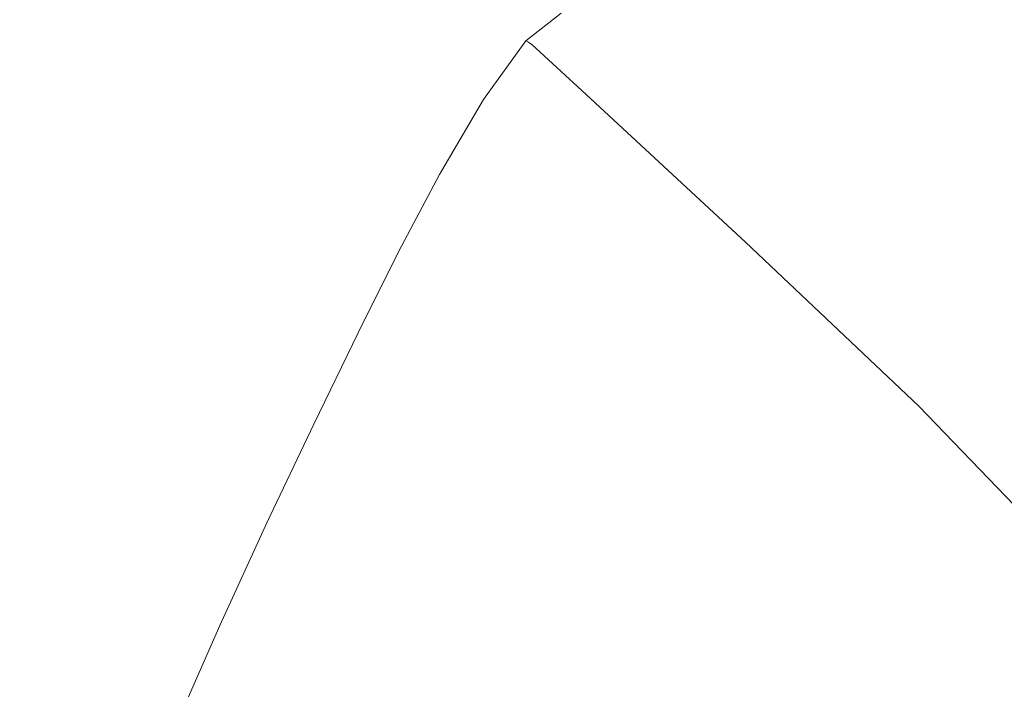
# Model space of a CAD drawing. Extents: x -1393 to 2, y -900 to 0.
# Drawn here: x -1307 to -1138, y -174 to -59 of the extents above; entities that cross this region are included whole.
import ezdxf

# ---------------------------------------------------------------- set-up
doc = ezdxf.new("R2010")
doc.units = 0
doc.header["$LTSCALE"] = 500
doc.header["$MEASUREMENT"] = 0
doc.layers.add('RIMA_CERAMIKA', color=7, linetype='Continuous')

msp = doc.modelspace()

# ---------------------------------------------------------------- linework, layer by layer
at = {"layer": 'RIMA_CERAMIKA', "lineweight": 0}
for points, invisible_edges in [([(-1309.84, -46.91, 426.01), (-1313.97, -58.6, 426.01), (-1304.48, -61.02, 426.01), (-1299.8, -49.12, 426.01)], 15), ([(-1255.97, -50.02, 425.8), (-1264.81, -47.37, 425.9), (-1271.09, -57.06, 425.9), (-1262.54, -59.79, 425.8)], 15), ([(-1304.48, -61.02, 426.01), (-1295.07, -63.7, 426), (-1289.88, -51.62, 426), (-1299.8, -49.12, 426.01)], 15), ([(-1254.76, -62.39, 425.65), (-1247.99, -52.54, 425.65), (-1255.97, -50.02, 425.8), (-1262.54, -59.79, 425.8)], 15), ([(-1289.88, -51.62, 426), (-1295.07, -63.7, 426), (-1285.91, -66.53, 425.96), (-1280.26, -54.3, 425.96)], 15), ([(-1157.46, -52.59, 420.13), (-1149.24, -61.49, 397.14), (-1130.31, -60.92, 397.14), (-1138.18, -51.99, 420.13)], 15), ([(-1130.31, -60.92, 397.14), (-1108.86, -60.67, 397.14), (-1116.33, -51.73, 420.13), (-1138.18, -51.99, 420.13)], 15), ([(-1240.97, -54.85, 425.43), (-1247.99, -52.54, 425.65), (-1254.76, -62.39, 425.65), (-1247.9, -64.77, 425.43)], 15), ([(-1230.42, -58.45, 424.78), (-1226.85, -59.69, 424.34), (-1220.74, -54.98, 424.34), (-1224.29, -53.76, 424.78)], 15), ([(-1187.77, -54.3, 420.13), (-1179, -63.13, 397.14), (-1165.51, -62.27, 397.14), (-1174.04, -53.4, 420.13)], 15), ([(-1165.51, -62.27, 397.14), (-1149.24, -61.49, 397.14), (-1157.46, -52.59, 420.13), (-1174.04, -53.4, 420.13)], 15), ([(-1285.91, -66.53, 425.96), (-1277.16, -69.42, 425.9), (-1271.09, -57.06, 425.9), (-1280.26, -54.3, 425.96)], 15), ([(-1242.11, -66.83, 425.15), (-1235.07, -56.85, 425.15), (-1240.97, -54.85, 425.43), (-1247.9, -64.77, 425.43)], 15), ([(-1220.74, -54.98, 424.34), (-1226.85, -59.69, 424.34), (-1224.22, -60.64, 423.84), (-1218.13, -55.92, 423.84)], 15), ([(-1206.87, -56.31, 420.13), (-1197.76, -65.08, 397.14), (-1189.58, -63.97, 397.14), (-1198.54, -55.16, 420.13)], 15), ([(-1189.58, -63.97, 397.14), (-1179, -63.13, 397.14), (-1187.77, -54.3, 420.13), (-1198.54, -55.16, 420.13)], 15), ([(-1271.09, -57.06, 425.9), (-1277.16, -69.42, 425.9), (-1268.96, -72.27, 425.8), (-1262.54, -59.79, 425.8)], 15), ([(-1230.42, -58.45, 424.78), (-1235.07, -56.85, 425.15), (-1242.11, -66.83, 425.15), (-1237.55, -68.47, 424.78)], 15), ([(-1224.22, -60.64, 423.84), (-1222.37, -61.33, 423.29), (-1216.29, -56.6, 423.29), (-1218.13, -55.92, 423.84)], 15), ([(-1216.29, -56.6, 423.29), (-1222.37, -61.33, 423.29), (-1221.14, -61.83, 422.7), (-1215.07, -57.09, 422.7)], 15), ([(-1221.14, -61.83, 422.7), (-1220.38, -62.17, 422.08), (-1214.31, -57.43, 422.08), (-1215.07, -57.09, 422.7)], 15), ([(-1214.31, -57.43, 422.08), (-1220.38, -62.17, 422.08), (-1219.93, -62.41, 421.43), (-1213.86, -57.68, 421.43)], 12), ([(-1204.05, -66.78, 397.14), (-1197.76, -65.08, 397.14), (-1206.87, -56.31, 420.13), (-1213.28, -58.06, 420.13)], 15), ([(-1304.48, -61.02, 426.01), (-1313.97, -58.6, 426.01), (-1317.58, -70.44, 426.01), (-1308.55, -73.09, 426.01)], 15), ([(-1234.04, -69.75, 424.34), (-1226.85, -59.69, 424.34), (-1230.42, -58.45, 424.78), (-1237.55, -68.47, 424.78)], 15), ([(-1219.93, -62.41, 421.43), (-1219.64, -62.6, 420.78), (-1213.57, -57.87, 420.78), (-1213.86, -57.68, 421.43)], 14), ([(-1213.57, -57.87, 420.78), (-1219.64, -62.6, 420.78), (-1219.34, -62.79, 420.13), (-1213.28, -58.06, 420.13)], 15), ([(-1219.34, -62.79, 420.13), (-1210.01, -71.38, 397.14), (-1204.05, -66.78, 397.14), (-1213.28, -58.06, 420.13)], 15), ([(-1268.96, -72.27, 425.8), (-1261.47, -74.97, 425.65), (-1254.76, -62.39, 425.65), (-1262.54, -59.79, 425.8)], 15), ([(-1224.22, -60.64, 423.84), (-1226.85, -59.69, 424.34), (-1234.04, -69.75, 424.34), (-1231.46, -70.72, 423.84)], 15), ([(-1229.63, -71.42, 423.29), (-1222.37, -61.33, 423.29), (-1224.22, -60.64, 423.84), (-1231.46, -70.72, 423.84)], 15), ([(-1299.59, -75.96, 426), (-1295.07, -63.7, 426), (-1304.48, -61.02, 426.01), (-1308.55, -73.09, 426.01)], 15), ([(-1254.76, -62.39, 425.65), (-1261.47, -74.97, 425.65), (-1254.86, -77.44, 425.43), (-1247.9, -64.77, 425.43)], 15), ([(-1221.14, -61.83, 422.7), (-1222.37, -61.33, 423.29), (-1229.63, -71.42, 423.29), (-1228.42, -71.92, 422.7)], 15), ([(-1227.66, -72.27, 422.08), (-1220.38, -62.17, 422.08), (-1221.14, -61.83, 422.7), (-1228.42, -71.92, 422.7)], 14), ([(-1219.93, -62.41, 421.43), (-1220.38, -62.17, 422.08), (-1227.66, -72.27, 422.08), (-1227.21, -72.51, 421.43)], 15), ([(-1226.91, -72.7, 420.78), (-1219.64, -62.6, 420.78), (-1219.93, -62.41, 421.43), (-1227.21, -72.51, 421.43)], 15), ([(-1219.34, -62.79, 420.13), (-1219.64, -62.6, 420.78), (-1226.91, -72.7, 420.78), (-1226.61, -72.89, 420.13)], 14), ([(-1165.51, -62.27, 397.14), (-1179, -63.13, 397.14), (-1153.24, -89.25, 329.49), (-1140.47, -88.48, 329.49)], 15), ([(-1125.08, -87.79, 329.49), (-1149.24, -61.49, 397.14), (-1165.51, -62.27, 397.14), (-1140.47, -88.48, 329.49)], 15), ([(-1130.31, -60.92, 397.14), (-1149.24, -61.49, 397.14), (-1125.08, -87.79, 329.49), (-1107.18, -87.3, 329.49)], 15), ([(-1285.91, -66.53, 425.96), (-1295.07, -63.7, 426), (-1299.59, -75.96, 426), (-1290.84, -78.96, 425.96)], 15), ([(-1217.15, -81.19, 397.14), (-1210.01, -71.38, 397.14), (-1219.34, -62.79, 420.13), (-1226.61, -72.89, 420.13)], 13), ([(-1189.58, -63.97, 397.14), (-1197.76, -65.08, 397.14), (-1170.99, -91.01, 329.49), (-1163.25, -90, 329.49)], 15), ([(-1153.24, -89.25, 329.49), (-1179, -63.13, 397.14), (-1189.58, -63.97, 397.14), (-1163.25, -90, 329.49)], 15), ([(-1254.86, -77.44, 425.43), (-1249.26, -79.57, 425.15), (-1242.11, -66.83, 425.15), (-1247.9, -64.77, 425.43)], 15), ([(-1170.99, -91.01, 329.49), (-1197.76, -65.08, 397.14), (-1204.05, -66.78, 397.14), (-1176.96, -92.56, 329.49)], 15), ([(-1282.47, -82, 425.9), (-1277.16, -69.42, 425.9), (-1285.91, -66.53, 425.96), (-1290.84, -78.96, 425.96)], 15), ([(-1242.11, -66.83, 425.15), (-1249.26, -79.57, 425.15), (-1244.84, -81.27, 424.78), (-1237.55, -68.47, 424.78)], 15), ([(-1204.05, -66.78, 397.14), (-1210.01, -71.38, 397.14), (-1182.6, -96.76, 329.49), (-1176.96, -92.56, 329.49)], 15), ([(-1244.84, -81.27, 424.78), (-1241.45, -82.59, 424.34), (-1234.04, -69.75, 424.34), (-1237.55, -68.47, 424.78)], 15), ([(-1268.96, -72.27, 425.8), (-1277.16, -69.42, 425.9), (-1282.47, -82, 425.9), (-1274.63, -84.98, 425.8)], 15), ([(-1234.04, -69.75, 424.34), (-1241.45, -82.59, 424.34), (-1238.94, -83.59, 423.84), (-1231.46, -70.72, 423.84)], 15), ([(-1238.94, -83.59, 423.84), (-1237.17, -84.32, 423.29), (-1229.63, -71.42, 423.29), (-1231.46, -70.72, 423.84)], 15), ([(-1267.45, -87.79, 425.65), (-1261.47, -74.97, 425.65), (-1268.96, -72.27, 425.8), (-1274.63, -84.98, 425.8)], 15), ([(-1229.63, -71.42, 423.29), (-1237.17, -84.32, 423.29), (-1235.98, -84.82, 422.7), (-1228.42, -71.92, 422.7)], 15), ([(-1235.98, -84.82, 422.7), (-1235.23, -85.17, 422.08), (-1227.66, -72.27, 422.08), (-1228.42, -71.92, 422.7)], 13), ([(-1227.66, -72.27, 422.08), (-1235.23, -85.17, 422.08), (-1234.78, -85.41, 421.43), (-1227.21, -72.51, 421.43)], 15), ([(-1234.78, -85.41, 421.43), (-1234.48, -85.59, 420.78), (-1226.91, -72.7, 420.78), (-1227.21, -72.51, 421.43)], 15), ([(-1226.91, -72.7, 420.78), (-1234.48, -85.59, 420.78), (-1234.17, -85.78, 420.13), (-1226.61, -72.89, 420.13)], 15), ([(-1182.6, -96.76, 329.49), (-1210.01, -71.38, 397.14), (-1217.15, -81.19, 397.14), (-1189.38, -105.74, 329.49)], 14), ([(-1312.51, -86.05, 426.01), (-1303.98, -89.13, 426), (-1299.59, -75.96, 426), (-1308.55, -73.09, 426.01)], 15), ([(-1234.17, -85.78, 420.13), (-1224.59, -93.73, 397.14), (-1217.15, -81.19, 397.14), (-1226.61, -72.89, 420.13)], 15), ([(-1299.59, -75.96, 426), (-1303.98, -89.13, 426), (-1295.65, -92.32, 425.96), (-1290.84, -78.96, 425.96)], 15), ([(-1254.86, -77.44, 425.43), (-1261.47, -74.97, 425.65), (-1267.45, -87.79, 425.65), (-1261.1, -90.36, 425.43)], 15), ([(-1255.72, -92.56, 425.15), (-1249.26, -79.57, 425.15), (-1254.86, -77.44, 425.43), (-1261.1, -90.36, 425.43)], 15), ([(-1295.65, -92.32, 425.96), (-1287.67, -95.52, 425.9), (-1282.47, -82, 425.9), (-1290.84, -78.96, 425.96)], 15), ([(-1244.84, -81.27, 424.78), (-1249.26, -79.57, 425.15), (-1255.72, -92.56, 425.15), (-1251.47, -94.32, 424.78)], 15), ([(-1217.15, -81.19, 397.14), (-1224.59, -93.73, 397.14), (-1196.44, -117.21, 329.49), (-1189.38, -105.74, 329.49)], 15), ([(-1282.47, -82, 425.9), (-1287.67, -95.52, 425.9), (-1280.19, -98.63, 425.8), (-1274.63, -84.98, 425.8)], 15), ([(-1248.21, -95.68, 424.34), (-1241.45, -82.59, 424.34), (-1244.84, -81.27, 424.78), (-1251.47, -94.32, 424.78)], 15), ([(-1238.94, -83.59, 423.84), (-1241.45, -82.59, 424.34), (-1248.21, -95.68, 424.34), (-1245.79, -96.71, 423.84)], 15), ([(-1244.07, -97.45, 423.29), (-1237.17, -84.32, 423.29), (-1238.94, -83.59, 423.84), (-1245.79, -96.71, 423.84)], 15), ([(-1235.98, -84.82, 422.7), (-1237.17, -84.32, 423.29), (-1244.07, -97.45, 423.29), (-1242.92, -97.97, 422.7)], 15), ([(-1308.81, -103.95, 426), (-1303.98, -89.13, 426), (-1312.51, -86.05, 426.01), (-1316.88, -100.65, 426.01)], 15), ([(-1280.19, -98.63, 425.8), (-1273.35, -101.56, 425.65), (-1267.45, -87.79, 425.65), (-1274.63, -84.98, 425.8)], 15), ([(-1242.19, -98.31, 422.08), (-1235.23, -85.17, 422.08), (-1235.98, -84.82, 422.7), (-1242.92, -97.97, 422.7)], 15), ([(-1234.78, -85.41, 421.43), (-1235.23, -85.17, 422.08), (-1242.19, -98.31, 422.08), (-1241.74, -98.55, 421.43)], 13), ([(-1241.43, -98.73, 420.78), (-1234.48, -85.59, 420.78), (-1234.78, -85.41, 421.43), (-1241.74, -98.55, 421.43)], 15), ([(-1234.17, -85.78, 420.13), (-1234.48, -85.59, 420.78), (-1241.43, -98.73, 420.78), (-1241.12, -98.91, 420.13)], 15), ([(-1231.42, -106.5, 397.14), (-1224.59, -93.73, 397.14), (-1234.17, -85.78, 420.13), (-1241.12, -98.91, 420.13)], 15), ([(-1267.45, -87.79, 425.65), (-1273.35, -101.56, 425.65), (-1267.29, -104.21, 425.43), (-1261.1, -90.36, 425.43)], 15), ([(-1113.24, -117.65, 255.39), (-1098.79, -117.07, 255.39), (-1125.08, -87.79, 329.49), (-1140.47, -88.48, 329.49)], 15), ([(-1295.65, -92.32, 425.96), (-1303.98, -89.13, 426), (-1308.81, -103.95, 426), (-1300.93, -107.32, 425.96)], 15), ([(-1134.64, -118.96, 255.39), (-1125.23, -118.31, 255.39), (-1153.24, -89.25, 329.49), (-1163.25, -90, 329.49)], 15), ([(-1153.24, -89.25, 329.49), (-1125.23, -118.31, 255.39), (-1113.24, -117.65, 255.39), (-1140.47, -88.48, 329.49)], 15), ([(-1267.29, -104.21, 425.43), (-1262.16, -106.49, 425.15), (-1255.72, -92.56, 425.15), (-1261.1, -90.36, 425.43)], 15), ([(-1147.51, -121.22, 255.39), (-1141.91, -119.85, 255.39), (-1170.99, -91.01, 329.49), (-1176.96, -92.56, 329.49)], 15), ([(-1170.99, -91.01, 329.49), (-1141.91, -119.85, 255.39), (-1134.64, -118.96, 255.39), (-1163.25, -90, 329.49)], 15), ([(-1293.39, -110.67, 425.9), (-1287.67, -95.52, 425.9), (-1295.65, -92.32, 425.96), (-1300.93, -107.32, 425.96)], 15), ([(-1255.72, -92.56, 425.15), (-1262.16, -106.49, 425.15), (-1258.1, -108.31, 424.78), (-1251.47, -94.32, 424.78)], 15), ([(-1182.6, -96.76, 329.49), (-1152.82, -124.97, 255.39), (-1147.51, -121.22, 255.39), (-1176.96, -92.56, 329.49)], 15), ([(-1258.1, -108.31, 424.78), (-1254.97, -109.71, 424.34), (-1248.21, -95.68, 424.34), (-1251.47, -94.32, 424.78)], 15), ([(-1196.44, -117.21, 329.49), (-1224.59, -93.73, 397.14), (-1231.42, -106.5, 397.14), (-1202.92, -128.9, 329.49)], 15), ([(-1280.19, -98.63, 425.8), (-1287.67, -95.52, 425.9), (-1293.39, -110.67, 425.9), (-1286.31, -113.92, 425.8)], 15), ([(-1248.21, -95.68, 424.34), (-1254.97, -109.71, 424.34), (-1252.65, -110.76, 423.84), (-1245.79, -96.71, 423.84)], 15), ([(-1252.65, -110.76, 423.84), (-1251, -111.52, 423.29), (-1244.07, -97.45, 423.29), (-1245.79, -96.71, 423.84)], 15), ([(-1244.07, -97.45, 423.29), (-1251, -111.52, 423.29), (-1249.88, -112.05, 422.7), (-1242.92, -97.97, 422.7)], 15), ([(-1249.88, -112.05, 422.7), (-1249.17, -112.4, 422.08), (-1242.19, -98.31, 422.08), (-1242.92, -97.97, 422.7)], 15), ([(-1159.21, -133, 255.39), (-1152.82, -124.97, 255.39), (-1182.6, -96.76, 329.49), (-1189.38, -105.74, 329.49)], 13), ([(-1279.83, -116.96, 425.65), (-1273.35, -101.56, 425.65), (-1280.19, -98.63, 425.8), (-1286.31, -113.92, 425.8)], 15), ([(-1242.19, -98.31, 422.08), (-1249.17, -112.4, 422.08), (-1248.72, -112.63, 421.43), (-1241.74, -98.55, 421.43)], 14), ([(-1248.72, -112.63, 421.43), (-1248.41, -112.8, 420.78), (-1241.43, -98.73, 420.78), (-1241.74, -98.55, 421.43)], 15), ([(-1241.43, -98.73, 420.78), (-1248.41, -112.8, 420.78), (-1248.09, -112.98, 420.13), (-1241.12, -98.91, 420.13)], 15), ([(-1248.09, -112.98, 420.13), (-1238.27, -120.18, 397.14), (-1231.42, -106.5, 397.14), (-1241.12, -98.91, 420.13)], 15), ([(-1267.29, -104.21, 425.43), (-1273.35, -101.56, 425.65), (-1279.83, -116.96, 425.65), (-1274.08, -119.71, 425.43)], 15), ([(-1308.81, -103.95, 426), (-1313.91, -120.05, 426), (-1306.5, -123.59, 425.96), (-1300.93, -107.32, 425.96)], 15), ([(-1269.22, -122.06, 425.15), (-1262.16, -106.49, 425.15), (-1267.29, -104.21, 425.43), (-1274.08, -119.71, 425.43)], 15), ([(-1258.1, -108.31, 424.78), (-1262.16, -106.49, 425.15), (-1269.22, -122.06, 425.15), (-1265.36, -123.93, 424.78)], 15), ([(-1231.42, -106.5, 397.14), (-1238.27, -120.18, 397.14), (-1209.44, -141.43, 329.49), (-1202.92, -128.9, 329.49)], 15), ([(-1196.44, -117.21, 329.49), (-1165.87, -143.27, 255.39), (-1159.21, -133, 255.39), (-1189.38, -105.74, 329.49)], 15), ([(-1306.5, -123.59, 425.96), (-1299.4, -127.1, 425.9), (-1293.39, -110.67, 425.9), (-1300.93, -107.32, 425.96)], 15), ([(-1262.39, -125.37, 424.34), (-1254.97, -109.71, 424.34), (-1258.1, -108.31, 424.78), (-1265.36, -123.93, 424.78)], 15), ([(-1252.65, -110.76, 423.84), (-1254.97, -109.71, 424.34), (-1262.39, -125.37, 424.34), (-1260.18, -126.45, 423.84)], 15), ([(-1293.39, -110.67, 425.9), (-1299.4, -127.1, 425.9), (-1292.74, -130.47, 425.8), (-1286.31, -113.92, 425.8)], 15), ([(-1258.59, -127.23, 423.29), (-1251, -111.52, 423.29), (-1252.65, -110.76, 423.84), (-1260.18, -126.45, 423.84)], 15), ([(-1249.88, -112.05, 422.7), (-1251, -111.52, 423.29), (-1258.59, -127.23, 423.29), (-1257.52, -127.76, 422.7)], 15), ([(-1256.82, -128.11, 422.08), (-1249.17, -112.4, 422.08), (-1249.88, -112.05, 422.7), (-1257.52, -127.76, 422.7)], 15), ([(-1248.72, -112.63, 421.43), (-1249.17, -112.4, 422.08), (-1256.82, -128.11, 422.08), (-1256.37, -128.34, 421.43)], 13), ([(-1256.05, -128.51, 420.78), (-1248.41, -112.8, 420.78), (-1248.72, -112.63, 421.43), (-1256.37, -128.34, 421.43)], 15), ([(-1248.09, -112.98, 420.13), (-1248.41, -112.8, 420.78), (-1256.05, -128.51, 420.78), (-1255.74, -128.68, 420.13)], 15), ([(-1245.79, -135.45, 397.14), (-1238.27, -120.18, 397.14), (-1248.09, -112.98, 420.13), (-1255.74, -128.68, 420.13)], 15), ([(-1292.74, -130.47, 425.8), (-1286.64, -133.61, 425.65), (-1279.83, -116.96, 425.65), (-1286.31, -113.92, 425.8)], 15), ([(-1279.83, -116.96, 425.65), (-1286.64, -133.61, 425.65), (-1281.23, -136.44, 425.43), (-1274.08, -119.71, 425.43)], 15), ([(-1171.99, -153.73, 255.39), (-1165.87, -143.27, 255.39), (-1196.44, -117.21, 329.49), (-1202.92, -128.9, 329.49)], 15), ([(-1306.5, -123.59, 425.96), (-1313.91, -120.05, 426), (-1319.1, -137.09, 426), (-1312.17, -140.78, 425.96)], 15), ([(-1281.23, -136.44, 425.43), (-1276.63, -138.86, 425.15), (-1269.22, -122.06, 425.15), (-1274.08, -119.71, 425.43)], 15), ([(-1125.82, -137.36, 213.07), (-1141.91, -119.85, 255.39), (-1147.51, -121.22, 255.39), (-1131.24, -138.61, 213.07)], 15), ([(-1134.64, -118.96, 255.39), (-1141.91, -119.85, 255.39), (-1125.82, -137.36, 213.07), (-1118.8, -136.56, 213.07)], 15), ([(-1209.44, -141.43, 329.49), (-1238.27, -120.18, 397.14), (-1245.79, -135.45, 397.14), (-1216.58, -155.44, 329.49)], 15), ([(-1147.51, -121.22, 255.39), (-1152.82, -124.97, 255.39), (-1136.37, -142.07, 213.07), (-1131.24, -138.61, 213.07)], 15), ([(-1269.22, -122.06, 425.15), (-1276.63, -138.86, 425.15), (-1272.99, -140.77, 424.78), (-1265.36, -123.93, 424.78)], 15), ([(-1305.52, -144.41, 425.9), (-1299.4, -127.1, 425.9), (-1306.5, -123.59, 425.96), (-1312.17, -140.78, 425.96)], 15), ([(-1272.99, -140.77, 424.78), (-1270.18, -142.25, 424.34), (-1262.39, -125.37, 424.34), (-1265.36, -123.93, 424.78)], 15), ([(-1136.37, -142.07, 213.07), (-1152.82, -124.97, 255.39), (-1159.21, -133, 255.39), (-1142.56, -149.47, 213.07)], 14), ([(-1262.39, -125.37, 424.34), (-1270.18, -142.25, 424.34), (-1268.07, -143.35, 423.84), (-1260.18, -126.45, 423.84)], 15), ([(-1268.07, -143.35, 423.84), (-1266.56, -144.14, 423.29), (-1258.59, -127.23, 423.29), (-1260.18, -126.45, 423.84)], 15), ([(-1292.74, -130.47, 425.8), (-1299.4, -127.1, 425.9), (-1305.52, -144.41, 425.9), (-1299.27, -147.88, 425.8)], 15), ([(-1258.59, -127.23, 423.29), (-1266.56, -144.14, 423.29), (-1265.53, -144.68, 422.7), (-1257.52, -127.76, 422.7)], 15), ([(-1265.53, -144.68, 422.7), (-1264.85, -145.03, 422.08), (-1256.82, -128.11, 422.08), (-1257.52, -127.76, 422.7)], 15), ([(-1256.82, -128.11, 422.08), (-1264.85, -145.03, 422.08), (-1264.41, -145.26, 421.43), (-1256.37, -128.34, 421.43)], 14), ([(-1264.41, -145.26, 421.43), (-1264.08, -145.42, 420.78), (-1256.05, -128.51, 420.78), (-1256.37, -128.34, 421.43)], 15), ([(-1256.05, -128.51, 420.78), (-1264.08, -145.42, 420.78), (-1263.76, -145.58, 420.13), (-1255.74, -128.68, 420.13)], 15), ([(-1263.76, -145.58, 420.13), (-1253.68, -151.9, 397.14), (-1245.79, -135.45, 397.14), (-1255.74, -128.68, 420.13)], 15), ([(-1209.44, -141.43, 329.49), (-1178.13, -164.95, 255.39), (-1171.99, -153.73, 255.39), (-1202.92, -128.9, 329.49)], 15), ([(-1293.54, -151.1, 425.65), (-1286.64, -133.61, 425.65), (-1292.74, -130.47, 425.8), (-1299.27, -147.88, 425.8)], 15), ([(-1281.23, -136.44, 425.43), (-1286.64, -133.61, 425.65), (-1293.54, -151.1, 425.65), (-1288.46, -153.99, 425.43)], 15), ([(-1159.21, -133, 255.39), (-1165.87, -143.27, 255.39), (-1149.01, -158.94, 213.07), (-1142.56, -149.47, 213.07)], 15), ([(-1284.14, -156.46, 425.15), (-1276.63, -138.86, 425.15), (-1281.23, -136.44, 425.43), (-1288.46, -153.99, 425.43)], 15), ([(-1245.79, -135.45, 397.14), (-1253.68, -151.9, 397.14), (-1224.08, -170.54, 329.49), (-1216.58, -155.44, 329.49)], 15), ([(-1272.99, -140.77, 424.78), (-1276.63, -138.86, 425.15), (-1284.14, -156.46, 425.15), (-1280.71, -158.41, 424.78)], 15), ([(-1317.73, -158.53, 425.96), (-1311.51, -162.24, 425.9), (-1305.52, -144.41, 425.9), (-1312.17, -140.78, 425.96)], 15), ([(-1278.05, -159.92, 424.34), (-1270.18, -142.25, 424.34), (-1272.99, -140.77, 424.78), (-1280.71, -158.41, 424.78)], 15), ([(-1184.88, -177.51, 255.39), (-1178.13, -164.95, 255.39), (-1209.44, -141.43, 329.49), (-1216.58, -155.44, 329.49)], 15), ([(-1132.65, -160.57, 186.58), (-1126.57, -153.63, 186.58), (-1136.37, -142.07, 213.07), (-1142.56, -149.47, 213.07)], 13), ([(-1268.07, -143.35, 423.84), (-1270.18, -142.25, 424.34), (-1278.05, -159.92, 424.34), (-1276.06, -161.03, 423.84)], 15), ([(-1274.63, -161.83, 423.29), (-1266.56, -144.14, 423.29), (-1268.07, -143.35, 423.84), (-1276.06, -161.03, 423.84)], 15), ([(-1149.01, -158.94, 213.07), (-1165.87, -143.27, 255.39), (-1171.99, -153.73, 255.39), (-1154.95, -168.59, 213.07)], 15), ([(-1305.52, -144.41, 425.9), (-1311.51, -162.24, 425.9), (-1305.66, -165.77, 425.8), (-1299.27, -147.88, 425.8)], 15), ([(-1265.53, -144.68, 422.7), (-1266.56, -144.14, 423.29), (-1274.63, -161.83, 423.29), (-1273.63, -162.37, 422.7)], 15), ([(-1272.97, -162.72, 422.08), (-1264.85, -145.03, 422.08), (-1265.53, -144.68, 422.7), (-1273.63, -162.37, 422.7)], 14), ([(-1264.41, -145.26, 421.43), (-1264.85, -145.03, 422.08), (-1272.97, -162.72, 422.08), (-1272.53, -162.94, 421.43)], 15), ([(-1272.2, -163.1, 420.78), (-1264.08, -145.42, 420.78), (-1264.41, -145.26, 421.43), (-1272.53, -162.94, 421.43)], 15), ([(-1263.76, -145.58, 420.13), (-1264.08, -145.42, 420.78), (-1272.2, -163.1, 420.78), (-1271.87, -163.25, 420.13)], 15), ([(-1261.65, -169.11, 397.14), (-1253.68, -151.9, 397.14), (-1263.76, -145.58, 420.13), (-1271.87, -163.25, 420.13)], 15), ([(-1305.66, -165.77, 425.8), (-1300.3, -169.04, 425.65), (-1293.54, -151.1, 425.65), (-1299.27, -147.88, 425.8)], 15), ([(-1149.01, -158.94, 213.07), (-1139, -169.44, 186.58), (-1132.65, -160.57, 186.58), (-1142.56, -149.47, 213.07)], 15), ([(-1293.54, -151.1, 425.65), (-1300.3, -169.04, 425.65), (-1295.53, -171.97, 425.43), (-1288.46, -153.99, 425.43)], 15), ([(-1224.08, -170.54, 329.49), (-1253.68, -151.9, 397.14), (-1261.65, -169.11, 397.14), (-1231.66, -186.36, 329.49)], 15), ([(-1171.99, -153.73, 255.39), (-1178.13, -164.95, 255.39), (-1160.91, -178.95, 213.07), (-1154.95, -168.59, 213.07)], 15), ([(-1295.53, -171.97, 425.43), (-1291.47, -174.46, 425.15), (-1284.14, -156.46, 425.15), (-1288.46, -153.99, 425.43)], 15), ([(-1224.08, -170.54, 329.49), (-1191.96, -191.08, 255.39), (-1184.88, -177.51, 255.39), (-1216.58, -155.44, 329.49)], 15), ([(-1284.14, -156.46, 425.15), (-1291.47, -174.46, 425.15), (-1288.25, -176.43, 424.78), (-1280.71, -158.41, 424.78)], 15), ([(-1288.25, -176.43, 424.78), (-1285.74, -177.94, 424.34), (-1278.05, -159.92, 424.34), (-1280.71, -158.41, 424.78)], 15), ([(-1144.83, -178.48, 186.58), (-1139, -169.44, 186.58), (-1149.01, -158.94, 213.07), (-1154.95, -168.59, 213.07)], 15), ([(-1278.05, -159.92, 424.34), (-1285.74, -177.94, 424.34), (-1283.86, -179.06, 423.84), (-1276.06, -161.03, 423.84)], 15), ([(-1132.65, -160.57, 186.58), (-1139, -169.44, 186.58), (-1128.93, -179.99, 159.97), (-1122.69, -171.71, 159.97)], 15), ([(-1305.66, -165.77, 425.8), (-1311.51, -162.24, 425.9), (-1317.18, -180.2, 425.9), (-1311.7, -183.75, 425.8)], 15), ([(-1283.86, -179.06, 423.84), (-1282.49, -179.86, 423.29), (-1274.63, -161.83, 423.29), (-1276.06, -161.03, 423.84)], 15), ([(-1274.63, -161.83, 423.29), (-1282.49, -179.86, 423.29), (-1281.53, -180.4, 422.7), (-1273.63, -162.37, 422.7)], 15), ([(-1281.53, -180.4, 422.7), (-1280.89, -180.74, 422.08), (-1272.97, -162.72, 422.08), (-1273.63, -162.37, 422.7)], 13), ([(-1272.97, -162.72, 422.08), (-1280.89, -180.74, 422.08), (-1280.45, -180.96, 421.43), (-1272.53, -162.94, 421.43)], 15), ([(-1280.45, -180.96, 421.43), (-1280.11, -181.11, 420.78), (-1272.2, -163.1, 420.78), (-1272.53, -162.94, 421.43)], 15), ([(-1272.2, -163.1, 420.78), (-1280.11, -181.11, 420.78), (-1279.78, -181.26, 420.13), (-1271.87, -163.25, 420.13)], 15), ([(-1279.78, -181.26, 420.13), (-1269.43, -186.65, 397.14), (-1261.65, -169.11, 397.14), (-1271.87, -163.25, 420.13)], 15), ([(-1306.66, -187.03, 425.65), (-1300.3, -169.04, 425.65), (-1305.66, -165.77, 425.8), (-1311.7, -183.75, 425.8)], 15), ([(-1160.91, -178.95, 213.07), (-1178.13, -164.95, 255.39), (-1184.88, -177.51, 255.39), (-1167.45, -190.56, 213.07)], 15), ([(-1295.53, -171.97, 425.43), (-1300.3, -169.04, 425.65), (-1306.66, -187.03, 425.65), (-1302.18, -189.95, 425.43)], 15), ([(-1261.65, -169.11, 397.14), (-1269.43, -186.65, 397.14), (-1239.07, -202.52, 329.49), (-1231.66, -186.36, 329.49)], 15), ([(-1160.91, -178.95, 213.07), (-1150.7, -188.21, 186.58), (-1144.83, -178.48, 186.58), (-1154.95, -168.59, 213.07)], 15), ([(-1199.13, -205.34, 255.39), (-1191.96, -191.08, 255.39), (-1224.08, -170.54, 329.49), (-1231.66, -186.36, 329.49)], 15), ([(-1128.93, -179.99, 159.97), (-1139, -169.44, 186.58), (-1144.83, -178.48, 186.58), (-1134.67, -188.43, 159.97)], 15), ([(-1298.37, -192.43, 425.15), (-1291.47, -174.46, 425.15), (-1295.53, -171.97, 425.43), (-1302.18, -189.95, 425.43)], 15)]:
    msp.add_3dface(points, dxfattribs=dict(at, invisible_edges=invisible_edges))

doc.saveas('drawing.dxf')
